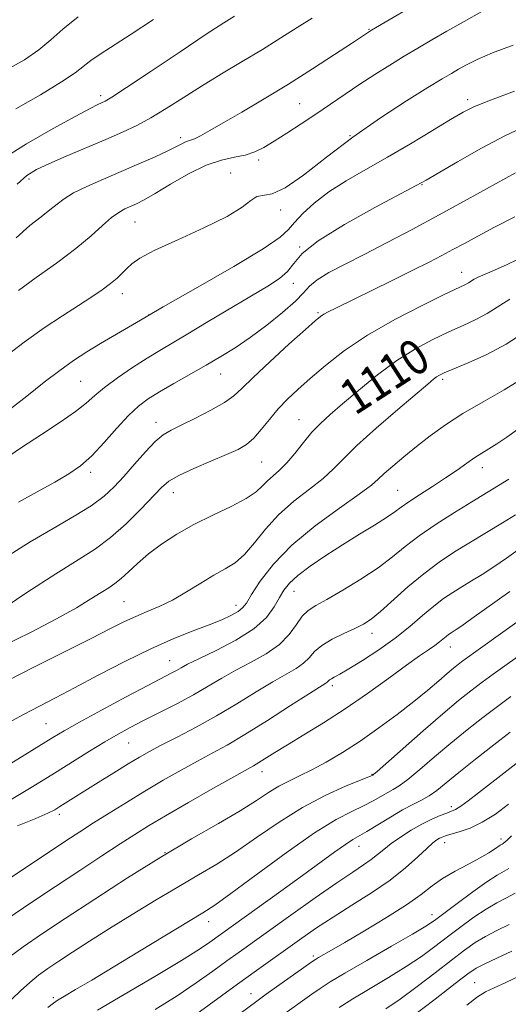
# Model space of a CAD drawing. Extents: x 2084800 to 2087700, y 314800 to 317700.
# Drawn here: x 2087033 to 2087145, y 315219 to 315444 of the extents above; entities that cross this region are included whole.
import ezdxf

# ---------------------------------------------------------------- set-up
doc = ezdxf.new("R2010")
doc.units = 0
doc.header["$MEASUREMENT"] = 0
for name, color, linetype, lineweight in [('DTM SPOT ELEVATION', 2, 'Continuous', 13), ('INDEX CONTOUR', 41, 'Continuous', 13), ('INDEX CONTOUR LABEL', 244, 'Continuous', 0), ('INTERMEDIATE CONTOUR', 44, 'Continuous', 0)]:
    doc.layers.add(name, color=color, linetype=linetype, lineweight=lineweight)
doc.styles.add('Style-ITALICS', font='ITALICS.shx')

msp = doc.modelspace()

# ---------------------------------------------------------------- linework, layer by layer
at = {"layer": 'DTM SPOT ELEVATION'}
for p in [(2087112.76, 315441.82, 1126.1), (2087051.43, 315426.66, 1130.4), (2087135.31, 315425.71, 1120.4), (2087096.88, 315424.86, 1125), (2087069.71, 315417.07, 1126.4), (2087108.4, 315417.52, 1122), (2087087.55, 315411.91, 1123.6), (2087035.07, 315407.59, 1127.6), (2087081.11, 315408.99, 1122.4), (2087124.82, 315406.28, 1117.9), (2087092.53, 315400.5, 1121.6), (2087059.23, 315397.76, 1123.1), (2087096.87, 315392.07, 1118), (2087133.93, 315386.29, 1112.7), (2087095.41, 315383.77, 1117.4), (2087056.38, 315381.41, 1121.4), (2087062.47, 315376.57, 1120), (2087101.11, 315377.04, 1114.2), (2087078.85, 315363.02, 1115.2), (2087046.85, 315361.37, 1119), (2087129.55, 315361.78, 1107.7), (2087064.02, 315351.99, 1114.6), (2087096.74, 315352.56, 1110.8), (2087088.17, 315342.91, 1111.1), (2087049.11, 315340.56, 1115.6), (2087138.66, 315341.63, 1103.4), (2087068.05, 315335.86, 1111.3), (2087119.28, 315336.39, 1104.9), (2087095.63, 315313.3, 1103.2), (2087056.73, 315310.97, 1109), (2087082.33, 315310.15, 1106.6), (2087113.4, 315303.7, 1099.4), (2087131.34, 315300.63, 1095.3), (2087067.19, 315297.49, 1104.8), (2087104.37, 315291.76, 1097.6), (2087038.9, 315283.1, 1105), (2087057.78, 315278.68, 1101.1), (2087088.25, 315272.1, 1095.4), (2087113.44, 315271.52, 1092.1), (2087131.58, 315264.09, 1086.4), (2087041.98, 315262.37, 1099.6), (2087142.89, 315256.69, 1082.4), (2087110.46, 315255.06, 1087.3), (2087130.06, 315255.91, 1083.4), (2087066.11, 315253.57, 1094), (2087127.11, 315239.44, 1080.6), (2087076.09, 315237.84, 1089.4), (2087100.02, 315229.98, 1082.3), (2087136.89, 315223.88, 1072.9), (2087085.78, 315221.34, 1082.7), (2087040.56, 315220.44, 1090.3)]:
    msp.add_point(p, dxfattribs=at)
at = {"layer": 'INDEX CONTOUR'}
for points in [[(2087028.912, 315412.119, 1130), (2087034.487, 315415.639, 1130), (2087040.547, 315419.146, 1130), (2087045.728, 315422, 1130), (2087049.009, 315423.739, 1130), (2087050.744, 315424.599, 1130), (2087051.63, 315424.99, 1130), (2087052.407, 315425.363, 1130), (2087053.987, 315426.32, 1130), (2087057.321, 315428.504, 1130), (2087062.925, 315432.254, 1130), (2087069.554, 315436.706, 1130), (2087075.524, 315440.691, 1130), (2087079.556, 315443.325, 1130), (2087081.982, 315444.854, 1130)], [(2087030.137, 315354.547, 1120), (2087034.556, 315357.989, 1120), (2087038.525, 315361.119, 1120), (2087042.064, 315363.835, 1120), (2087045.233, 315366.093, 1120), (2087048.258, 315368.072, 1120), (2087051.406, 315370.009, 1120), (2087054.998, 315372.155, 1120), (2087059.572, 315374.826, 1120), (2087065.721, 315378.354, 1120), (2087073.632, 315382.859, 1120), (2087081.864, 315387.603, 1120), (2087088.573, 315391.638, 1120), (2087092.452, 315394.298, 1120), (2087094.357, 315396.053, 1120), (2087095.683, 315397.656, 1120), (2087097.582, 315399.696, 1120), (2087100.231, 315402.108, 1120), (2087103.568, 315404.662, 1120), (2087107.524, 315407.19, 1120), (2087112.023, 315409.782, 1120), (2087116.984, 315412.591, 1120), (2087122.235, 315415.67, 1120), (2087127.23, 315418.677, 1120), (2087131.329, 315421.171, 1120), (2087134.214, 315422.878, 1120), (2087136.847, 315424.188, 1120), (2087140.513, 315425.658, 1120), (2087146.009, 315427.66, 1120)], [(2087029.129, 315300.873, 1110), (2087035.4, 315303.962, 1110), (2087041.311, 315307.017, 1110), (2087045.891, 315309.581, 1110), (2087049.199, 315311.596, 1110), (2087051.551, 315313.098, 1110), (2087053.266, 315314.175, 1110), (2087054.667, 315315.111, 1110), (2087056.077, 315316.236, 1110), (2087057.776, 315317.802, 1110), (2087059.856, 315319.738, 1110), (2087062.364, 315321.895, 1110), (2087065.339, 315324.136, 1110), (2087068.794, 315326.394, 1110), (2087072.732, 315328.615, 1110), (2087077.055, 315330.746, 1110), (2087081.249, 315332.734, 1110), (2087084.696, 315334.524, 1110), (2087086.971, 315336.079, 1110), (2087088.41, 315337.433, 1110), (2087089.544, 315338.634, 1110), (2087090.812, 315339.765, 1110), (2087092.289, 315341.038, 1110), (2087093.961, 315342.695, 1110), (2087095.801, 315344.879, 1110), (2087097.736, 315347.331, 1110), (2087099.68, 315349.694, 1110), (2087101.62, 315351.739, 1110), (2087103.837, 315353.769, 1110), (2087106.685, 315356.217, 1110), (2087110.391, 315359.359, 1110), (2087114.673, 315362.833, 1110), (2087119.12, 315366.119, 1110), (2087123.382, 315368.809, 1110), (2087127.351, 315370.94, 1110), (2087130.976, 315372.66, 1110), (2087134.225, 315374.118, 1110), (2087137.137, 315375.466, 1110), (2087139.765, 315376.857, 1110), (2087144.92, 315380.099, 1110)], [(2087032.42, 315259.761, 1100), (2087036.595, 315261.438, 1100), (2087039.313, 315262.614, 1100), (2087040.919, 315263.423, 1100), (2087042.077, 315264.119, 1100), (2087050.851, 315269.635, 1100), (2087054.421, 315271.863, 1100), (2087057.689, 315273.881, 1100), (2087060.251, 315275.422, 1100), (2087062.558, 315276.725, 1100), (2087065.276, 315278.159, 1100), (2087068.899, 315280.016, 1100), (2087073.23, 315282.281, 1100), (2087077.902, 315284.863, 1100), (2087082.563, 315287.636, 1100), (2087086.926, 315290.33, 1100), (2087090.724, 315292.645, 1100), (2087096.058, 315295.694, 1100), (2087097.762, 315296.886, 1100), (2087099.035, 315298.172, 1100), (2087100.274, 315299.552, 1100), (2087101.931, 315300.974, 1100), (2087104.294, 315302.381, 1100), (2087106.997, 315303.7, 1100), (2087109.507, 315304.853, 1100), (2087111.47, 315305.846, 1100), (2087113.245, 315307.005, 1100), (2087115.366, 315308.736, 1100), (2087121.625, 315314.342, 1100), (2087125.229, 315317.373, 1100), (2087128.771, 315320.011, 1100), (2087132.296, 315322.345, 1100), (2087135.926, 315324.581, 1100), (2087143.259, 315328.999, 1100), (2087146.205, 315330.795, 1100)], [(2087039.339, 315218.191, 1090), (2087040.637, 315219.217, 1090), (2087041.666, 315219.921, 1090), (2087043.139, 315220.802, 1090), (2087045.656, 315222.284, 1090), (2087049.364, 315224.482, 1090), (2087054.301, 315227.44, 1090), (2087060.305, 315231.07, 1090), (2087074.79, 315239.855, 1090), (2087077.491, 315241.626, 1090), (2087081.178, 315244.283, 1090), (2087086.934, 315248.553, 1090), (2087093.793, 315253.575, 1090), (2087100.278, 315258.091, 1090), (2087105.237, 315261.147, 1090), (2087108.821, 315263.021, 1090), (2087111.509, 315264.295, 1090), (2087113.706, 315265.441, 1090), (2087117.011, 315267.352, 1090), (2087118.265, 315268.033, 1090), (2087119.645, 315268.872, 1090), (2087121.571, 315270.292, 1090), (2087124.337, 315272.584, 1090), (2087127.736, 315275.492, 1090), (2087131.436, 315278.63, 1090), (2087135.144, 315281.662, 1090), (2087138.723, 315284.482, 1090), (2087142.077, 315287.035, 1090), (2087145.121, 315289.272, 1090)], [(2087092.431, 315216.038, 1080), (2087099.648, 315221.207, 1080), (2087101.593, 315222.576, 1080), (2087103.822, 315224.029, 1080), (2087107.203, 315226.063, 1080), (2087112.226, 315228.964, 1080), (2087117.856, 315232.182, 1080), (2087122.68, 315234.955, 1080), (2087125.716, 315236.77, 1080), (2087127.703, 315238.103, 1080), (2087129.812, 315239.679, 1080), (2087132.885, 315241.995, 1080), (2087136.444, 315244.629, 1080), (2087139.682, 315246.933, 1080), (2087141.988, 315248.427, 1080), (2087144.667, 315249.961, 1080)]]:
    msp.add_polyline3d(points, dxfattribs=at)
at = {"layer": 'INTERMEDIATE CONTOUR'}
for points in [[(2087032.124, 315394.157, 1126), (2087035.231, 315396.952, 1126), (2087037.788, 315398.981, 1126), (2087039.821, 315400.526, 1126), (2087041.436, 315401.841, 1126), (2087043.065, 315403.09, 1126), (2087045.224, 315404.409, 1126), (2087048.279, 315405.905, 1126), (2087052.024, 315407.554, 1126), (2087056.104, 315409.298, 1126), (2087060.165, 315411.063, 1126), (2087063.847, 315412.707, 1126), (2087066.79, 315414.07, 1126), (2087068.748, 315415.036, 1126), (2087069.936, 315415.655, 1126), (2087070.683, 315416.018, 1126), (2087071.294, 315416.231, 1126), (2087071.971, 315416.443, 1126), (2087072.893, 315416.815, 1126), (2087074.256, 315417.505, 1126), (2087076.329, 315418.662, 1126), (2087079.4, 315420.43, 1126), (2087083.638, 315422.897, 1126), (2087088.744, 315425.921, 1126), (2087094.299, 315429.305, 1126), (2087099.857, 315432.81, 1126), (2087104.853, 315436.042, 1126), (2087108.695, 315438.567, 1126), (2087112.818, 315441.321, 1126), (2087113.286, 315441.608, 1126), (2087126.361, 315449.313, 1126)], [(2087032.618, 315382.117, 1124), (2087036.669, 315385.062, 1124), (2087041.34, 315388.397, 1124), (2087045.759, 315391.696, 1124), (2087049.244, 315394.594, 1124), (2087051.865, 315396.971, 1124), (2087053.884, 315398.769, 1124), (2087055.536, 315399.976, 1124), (2087056.957, 315400.76, 1124), (2087059.605, 315401.942, 1124), (2087061.34, 315402.829, 1124), (2087063.862, 315404.275, 1124), (2087067.397, 315406.407, 1124), (2087071.498, 315408.77, 1124), (2087075.548, 315410.76, 1124), (2087079.05, 315411.946, 1124), (2087081.987, 315412.577, 1124), (2087084.462, 315413.07, 1124), (2087086.612, 315413.784, 1124), (2087088.719, 315414.828, 1124), (2087091.097, 315416.25, 1124), (2087093.974, 315418.068, 1124), (2087097.217, 315420.177, 1124), (2087100.604, 315422.439, 1124), (2087107.29, 315427.032, 1124), (2087110.649, 315429.299, 1124), (2087114.065, 315431.513, 1124), (2087117.467, 315433.643, 1124), (2087120.757, 315435.653, 1124), (2087123.898, 315437.539, 1124), (2087127.079, 315439.413, 1124), (2087130.547, 315441.419, 1124), (2087134.449, 315443.632, 1124), (2087138.529, 315445.859, 1124)], [(2087030.028, 315432.655, 1134), (2087033.995, 315434.865, 1134), (2087037.303, 315437.139, 1134), (2087040.044, 315439.436, 1134), (2087042.804, 315441.89, 1134), (2087046.295, 315444.676, 1134)], [(2087032.049, 315423.621, 1132), (2087037.692, 315426.854, 1132), (2087042.497, 315429.788, 1132), (2087045.583, 315431.885, 1132), (2087049.148, 315434.667, 1132), (2087051.321, 315436.155, 1132), (2087058.379, 315440.696, 1132), (2087063.461, 315444.044, 1132)], [(2087032.341, 315406.419, 1128), (2087034.568, 315408.402, 1128), (2087036.716, 315409.773, 1128), (2087039.534, 315411.101, 1128), (2087043.516, 315412.81, 1128), (2087052.63, 315416.642, 1128), (2087056.41, 315418.28, 1128), (2087059.697, 315419.835, 1128), (2087062.907, 315421.573, 1128), (2087066.391, 315423.694, 1128), (2087070.237, 315426.151, 1128), (2087074.469, 315428.834, 1128), (2087079.06, 315431.639, 1128), (2087083.783, 315434.472, 1128), (2087088.361, 315437.244, 1128), (2087092.564, 315439.866, 1128), (2087096.353, 315442.261, 1128), (2087099.735, 315444.351, 1128)], [(2087029.058, 315366.598, 1122), (2087033.909, 315370.298, 1122), (2087038.518, 315373.552, 1122), (2087042.709, 315376.331, 1122), (2087046.355, 315378.677, 1122), (2087049.36, 315380.639, 1122), (2087051.771, 315382.289, 1122), (2087053.671, 315383.702, 1122), (2087055.148, 315384.95, 1122), (2087056.336, 315386.084, 1122), (2087057.373, 315387.151, 1122), (2087058.505, 315388.232, 1122), (2087060.383, 315389.539, 1122), (2087063.759, 315391.319, 1122), (2087069.014, 315393.708, 1122), (2087075.026, 315396.408, 1122), (2087080.3, 315399.011, 1122), (2087083.724, 315401.16, 1122), (2087085.716, 315402.716, 1122), (2087087.077, 315403.589, 1122), (2087090.572, 315404.218, 1122), (2087093.559, 315405.565, 1122), (2087097.779, 315408.507, 1122), (2087103.036, 315412.61, 1122), (2087109.019, 315417.182, 1122), (2087115.34, 315421.593, 1122), (2087121.317, 315425.467, 1122), (2087126.193, 315428.493, 1122), (2087129.453, 315430.482, 1122), (2087131.554, 315431.74, 1122), (2087133.193, 315432.692, 1122), (2087135.02, 315433.708, 1122), (2087137.484, 315434.923, 1122), (2087140.984, 315436.417, 1122), (2087145.683, 315438.205, 1122)], [(2087028.789, 315343.103, 1118), (2087033.33, 315346.212, 1118), (2087037.908, 315349.228, 1118), (2087042.17, 315352.019, 1118), (2087045.654, 315354.423, 1118), (2087048.098, 315356.36, 1118), (2087050.051, 315358.087, 1118), (2087052.261, 315359.945, 1118), (2087055.259, 315362.161, 1118), (2087058.704, 315364.514, 1118), (2087062.037, 315366.671, 1118), (2087064.905, 315368.431, 1118), (2087071.339, 315372.212, 1118), (2087076.002, 315374.99, 1118), (2087089.613, 315383.118, 1118), (2087092.269, 315384.857, 1118), (2087094.112, 315386.47, 1118), (2087095.518, 315388.275, 1118), (2087097.481, 315390.535, 1118), (2087101.15, 315393.499, 1118), (2087107.156, 315397.235, 1118), (2087114.075, 315401.089, 1118), (2087123.494, 315406.102, 1118), (2087125.77, 315407.366, 1118), (2087132.96, 315411.533, 1118), (2087138.476, 315414.641, 1118), (2087143.943, 315417.548, 1118), (2087148.482, 315419.678, 1118)], [(2087032.622, 315333.72, 1116), (2087036.928, 315336.09, 1116), (2087040.913, 315338.297, 1116), (2087044.114, 315340.17, 1116), (2087046.789, 315342.033, 1116), (2087049.383, 315344.332, 1116), (2087052.213, 315347.336, 1116), (2087055.109, 315350.611, 1116), (2087057.782, 315353.545, 1116), (2087060.06, 315355.702, 1116), (2087062.27, 315357.354, 1116), (2087064.858, 315358.951, 1116), (2087068.13, 315360.832, 1116), (2087075.495, 315365.007, 1116), (2087078.879, 315366.991, 1116), (2087082.143, 315369.039, 1116), (2087085.585, 315371.394, 1116), (2087089.354, 315374.188, 1116), (2087093.002, 315377.094, 1116), (2087095.931, 315379.671, 1116), (2087097.784, 315381.61, 1116), (2087099.151, 315383.124, 1116), (2087100.861, 315384.559, 1116), (2087103.575, 315386.208, 1116), (2087107.276, 315388.16, 1116), (2087111.778, 315390.448, 1116), (2087116.915, 315393.099, 1116), (2087122.594, 315396.093, 1116), (2087128.742, 315399.397, 1116), (2087135.171, 315402.913, 1116), (2087146.195, 315408.992, 1116)], [(2087029.88, 315321.212, 1114), (2087035.324, 315324.619, 1114), (2087040.585, 315327.727, 1114), (2087045.335, 315330.488, 1114), (2087049.269, 315332.92, 1114), (2087052.211, 315335.086, 1114), (2087054.529, 315337.224, 1114), (2087056.723, 315339.615, 1114), (2087059.158, 315342.41, 1114), (2087061.652, 315345.234, 1114), (2087063.888, 315347.579, 1114), (2087065.694, 315349.111, 1114), (2087067.487, 315350.183, 1114), (2087069.828, 315351.321, 1114), (2087073.057, 315352.907, 1114), (2087076.611, 315354.752, 1114), (2087079.7, 315356.523, 1114), (2087081.831, 315358.041, 1114), (2087083.682, 315359.746, 1114), (2087086.225, 315362.234, 1114), (2087090.078, 315365.835, 1114), (2087094.448, 315369.818, 1114), (2087098.188, 315373.19, 1114), (2087100.455, 315375.214, 1114), (2087101.626, 315376.194, 1114), (2087102.38, 315376.693, 1114), (2087103.367, 315377.222, 1114), (2087105.117, 315378.092, 1114), (2087117.867, 315384.322, 1114), (2087122.75, 315386.732, 1114), (2087126.5, 315388.618, 1114), (2087129.373, 315390.107, 1114), (2087131.886, 315391.454, 1114), (2087134.517, 315392.888, 1114), (2087137.592, 315394.55, 1114), (2087141.402, 315396.558, 1114), (2087146.067, 315398.933, 1114)], [(2087027.583, 315308.437, 1112), (2087034.558, 315313.051, 1112), (2087041.194, 315317.354, 1112), (2087046.298, 315320.544, 1112), (2087050.217, 315323.056, 1112), (2087053.683, 315325.632, 1112), (2087057.232, 315328.789, 1112), (2087060.614, 315332.13, 1112), (2087065.319, 315337.059, 1112), (2087067.013, 315338.5, 1112), (2087069.285, 315339.833, 1112), (2087072.67, 315341.409, 1112), (2087076.592, 315343.086, 1112), (2087080.193, 315344.598, 1112), (2087082.834, 315345.783, 1112), (2087084.748, 315346.904, 1112), (2087086.386, 315348.326, 1112), (2087088.118, 315350.303, 1112), (2087089.992, 315352.64, 1112), (2087091.975, 315355.029, 1112), (2087094.072, 315357.258, 1112), (2087096.444, 315359.498, 1112), (2087099.288, 315362.015, 1112), (2087102.794, 315365.002, 1112), (2087107.122, 315368.362, 1112), (2087112.424, 315371.926, 1112), (2087118.637, 315375.489, 1112), (2087124.847, 315378.702, 1112), (2087129.922, 315381.18, 1112), (2087134.641, 315383.425, 1112), (2087135.443, 315383.844, 1112), (2087136.779, 315384.685, 1112), (2087137.652, 315385.144, 1112), (2087140.881, 315386.507, 1112), (2087144.147, 315387.992, 1112), (2087154.179, 315392.823, 1112)], [(2087030.237, 315292.97, 1108), (2087036.311, 315296.041, 1108), (2087049.237, 315302.542, 1108), (2087053.697, 315304.817, 1108), (2087056.853, 315306.41, 1108), (2087059.425, 315307.612, 1108), (2087062.022, 315308.699, 1108), (2087064.802, 315309.88, 1108), (2087067.814, 315311.347, 1108), (2087071.052, 315313.206, 1108), (2087074.304, 315315.212, 1108), (2087077.308, 315317.034, 1108), (2087079.878, 315318.475, 1108), (2087082.138, 315319.884, 1108), (2087084.294, 315321.745, 1108), (2087086.542, 315324.391, 1108), (2087089.066, 315327.565, 1108), (2087092.044, 315330.859, 1108), (2087095.532, 315333.93, 1108), (2087099.111, 315336.693, 1108), (2087102.239, 315339.129, 1108), (2087104.616, 315341.308, 1108), (2087106.896, 315343.653, 1108), (2087109.975, 315346.68, 1108), (2087114.396, 315350.663, 1108), (2087119.313, 315354.909, 1108), (2087126.151, 315360.703, 1108), (2087127.497, 315361.822, 1108), (2087128.19, 315362.346, 1108), (2087128.83, 315362.732, 1108), (2087129.942, 315363.254, 1108), (2087135.404, 315365.568, 1108), (2087139.632, 315367.506, 1108), (2087144.087, 315369.869, 1108), (2087148.222, 315372.52, 1108)], [(2087029.209, 315282.641, 1106), (2087033.661, 315285.074, 1106), (2087037.455, 315287.086, 1106), (2087041.128, 315288.996, 1106), (2087045.434, 315291.251, 1106), (2087050.873, 315294.135, 1106), (2087056.947, 315297.297, 1106), (2087062.908, 315300.227, 1106), (2087068.138, 315302.531, 1106), (2087072.551, 315304.28, 1106), (2087076.189, 315305.664, 1106), (2087079.096, 315306.842, 1106), (2087081.308, 315307.856, 1106), (2087082.86, 315308.722, 1106), (2087083.859, 315309.528, 1106), (2087084.717, 315310.663, 1106), (2087085.916, 315312.59, 1106), (2087087.891, 315315.631, 1106), (2087090.878, 315319.534, 1106), (2087095.064, 315323.905, 1106), (2087100.406, 315328.338, 1106), (2087105.952, 315332.379, 1106), (2087110.518, 315335.564, 1106), (2087113.281, 315337.61, 1106), (2087114.86, 315338.964, 1106), (2087116.231, 315340.255, 1106), (2087118.175, 315341.98, 1106), (2087120.691, 315344.1, 1106), (2087123.581, 315346.446, 1106), (2087126.711, 315348.877, 1106), (2087130.192, 315351.378, 1106), (2087134.197, 315353.962, 1106), (2087138.792, 315356.638, 1106), (2087143.618, 315359.394, 1106), (2087148.209, 315362.208, 1106)], [(2087029.884, 315273.378, 1104), (2087034.064, 315275.937, 1104), (2087040.48, 315279.901, 1104), (2087043.099, 315281.457, 1104), (2087046.598, 315283.425, 1104), (2087051.617, 315286.159, 1104), (2087057.255, 315289.187, 1104), (2087062.224, 315291.831, 1104), (2087067.525, 315294.616, 1104), (2087068.734, 315295.265, 1104), (2087069.781, 315295.858, 1104), (2087071.275, 315296.662, 1104), (2087073.827, 315297.93, 1104), (2087077.772, 315299.832, 1104), (2087082.328, 315302.203, 1104), (2087086.435, 315304.794, 1104), (2087089.286, 315307.374, 1104), (2087091.078, 315309.787, 1104), (2087092.262, 315311.895, 1104), (2087093.28, 315313.634, 1104), (2087094.544, 315315.231, 1104), (2087096.46, 315316.986, 1104), (2087099.304, 315319.119, 1104), (2087102.84, 315321.52, 1104), (2087106.705, 315324, 1104), (2087110.538, 315326.378, 1104), (2087113.996, 315328.502, 1104), (2087116.74, 315330.228, 1104), (2087118.6, 315331.493, 1104), (2087120.07, 315332.564, 1104), (2087121.811, 315333.787, 1104), (2087124.3, 315335.415, 1104), (2087127.262, 315337.318, 1104), (2087130.239, 315339.269, 1104), (2087132.853, 315341.073, 1104), (2087135.067, 315342.649, 1104), (2087136.928, 315343.944, 1104), (2087138.522, 315344.961, 1104), (2087140.094, 315345.912, 1104), (2087141.93, 315347.06, 1104), (2087144.207, 315348.586, 1104), (2087146.677, 315350.325, 1104)], [(2087030.997, 315265.748, 1102), (2087035.569, 315268.499, 1102), (2087040.256, 315271.402, 1102), (2087048.835, 315276.762, 1102), (2087052.395, 315278.94, 1102), (2087055.376, 315280.679, 1102), (2087058.149, 315282.196, 1102), (2087061.194, 315283.775, 1102), (2087064.835, 315285.625, 1102), (2087068.783, 315287.656, 1102), (2087072.595, 315289.704, 1102), (2087075.958, 315291.64, 1102), (2087079.074, 315293.483, 1102), (2087082.276, 315295.287, 1102), (2087085.767, 315297.114, 1102), (2087089.239, 315299.043, 1102), (2087092.255, 315301.158, 1102), (2087094.5, 315303.477, 1102), (2087096.142, 315305.741, 1102), (2087097.475, 315307.626, 1102), (2087098.81, 315308.944, 1102), (2087100.547, 315310.062, 1102), (2087103.108, 315311.485, 1102), (2087106.723, 315313.576, 1102), (2087110.865, 315316.116, 1102), (2087114.814, 315318.745, 1102), (2087118.071, 315321.193, 1102), (2087121.006, 315323.552, 1102), (2087124.211, 315326.008, 1102), (2087128.087, 315328.67, 1102), (2087132.283, 315331.357, 1102), (2087136.263, 315333.812, 1102), (2087142.349, 315337.516, 1102), (2087144.659, 315338.958, 1102)], [(2087028.519, 315246.346, 1098), (2087043.46, 315256.278, 1098), (2087046.676, 315258.387, 1098), (2087049.775, 315260.383, 1098), (2087053.324, 315262.629, 1098), (2087057.289, 315265.092, 1098), (2087061.482, 315267.637, 1098), (2087065.718, 315270.134, 1098), (2087069.802, 315272.471, 1098), (2087073.541, 315274.541, 1098), (2087076.875, 315276.331, 1098), (2087080.287, 315278.203, 1098), (2087084.393, 315280.612, 1098), (2087089.518, 315283.806, 1098), (2087094.823, 315287.2, 1098), (2087099.172, 315290.002, 1098), (2087102.876, 315292.345, 1098), (2087103.269, 315292.614, 1098), (2087103.735, 315293.079, 1098), (2087104.125, 315293.364, 1098), (2087104.8, 315293.734, 1098), (2087106.033, 315294.396, 1098), (2087108.13, 315295.601, 1098), (2087111.25, 315297.51, 1098), (2087114.974, 315299.94, 1098), (2087118.738, 315302.618, 1098), (2087122.084, 315305.293, 1098), (2087124.984, 315307.789, 1098), (2087127.516, 315309.95, 1098), (2087129.771, 315311.675, 1098), (2087131.878, 315313.094, 1098), (2087133.975, 315314.389, 1098), (2087136.188, 315315.73, 1098), (2087138.588, 315317.219, 1098), (2087141.233, 315318.943, 1098), (2087144.147, 315320.949, 1098), (2087153.241, 315327.401, 1098)], [(2087030.17, 315238.567, 1096), (2087035.422, 315242.108, 1096), (2087041.103, 315245.893, 1096), (2087046.627, 315249.55, 1096), (2087051.643, 315252.851, 1096), (2087055.86, 315255.606, 1096), (2087059.192, 315257.746, 1096), (2087062.354, 315259.698, 1096), (2087066.265, 315262.013, 1096), (2087071.478, 315265.03, 1096), (2087077.083, 315268.239, 1096), (2087081.807, 315270.922, 1096), (2087086.356, 315273.481, 1096), (2087087.552, 315274.19, 1096), (2087091.183, 315276.463, 1096), (2087094.083, 315278.24, 1096), (2087097.87, 315280.518, 1096), (2087102.361, 315283.278, 1096), (2087107.302, 315286.48, 1096), (2087112.402, 315290.017, 1096), (2087117.226, 315293.497, 1096), (2087121.302, 315296.458, 1096), (2087124.286, 315298.562, 1096), (2087126.348, 315299.969, 1096), (2087127.783, 315300.964, 1096), (2087128.855, 315301.785, 1096), (2087130.349, 315303.046, 1096), (2087130.933, 315303.494, 1096), (2087131.479, 315303.861, 1096), (2087132.684, 315304.608, 1096), (2087133.918, 315305.438, 1096), (2087136.262, 315307.09, 1096), (2087144.888, 315313.289, 1096)], [(2087030.504, 315229.716, 1094), (2087033.727, 315232.084, 1094), (2087037.921, 315234.956, 1094), (2087043.339, 315238.56, 1094), (2087050.074, 315242.994, 1094), (2087057.583, 315247.849, 1094), (2087065.163, 315252.585, 1094), (2087072.186, 315256.756, 1094), (2087078.32, 315260.287, 1094), (2087083.308, 315263.191, 1094), (2087087.016, 315265.503, 1094), (2087089.794, 315267.322, 1094), (2087092.117, 315268.763, 1094), (2087094.408, 315269.963, 1094), (2087096.878, 315271.135, 1094), (2087099.69, 315272.514, 1094), (2087102.965, 315274.291, 1094), (2087106.663, 315276.497, 1094), (2087110.705, 315279.118, 1094), (2087114.972, 315282.099, 1094), (2087119.177, 315285.208, 1094), (2087122.992, 315288.17, 1094), (2087126.157, 315290.752, 1094), (2087128.673, 315292.891, 1094), (2087130.61, 315294.565, 1094), (2087132.058, 315295.785, 1094), (2087133.185, 315296.688, 1094), (2087134.184, 315297.444, 1094), (2087142.238, 315303.26, 1094), (2087146.495, 315306.315, 1094)], [(2087031.13, 315220.112, 1092), (2087033.108, 315222.039, 1092), (2087035.191, 315223.939, 1092), (2087037.199, 315225.564, 1092), (2087039.32, 315227.081, 1092), (2087041.837, 315228.765, 1092), (2087044.989, 315230.841, 1092), (2087048.84, 315233.341, 1092), (2087053.411, 315236.247, 1092), (2087058.634, 315239.493, 1092), (2087064.083, 315242.81, 1092), (2087069.243, 315245.879, 1092), (2087073.761, 315248.502, 1092), (2087077.94, 315250.981, 1092), (2087082.243, 315253.737, 1092), (2087087.023, 315257.047, 1092), (2087092.181, 315260.601, 1092), (2087097.505, 315263.942, 1092), (2087102.725, 315266.689, 1092), (2087107.339, 315268.764, 1092), (2087113.61, 315271.322, 1092), (2087113.776, 315271.448, 1092), (2087114.581, 315272.145, 1092), (2087125.115, 315281.438, 1092), (2087129.633, 315285.363, 1092), (2087133.205, 315288.369, 1092), (2087136.03, 315290.629, 1092), (2087138.56, 315292.542, 1092), (2087141.134, 315294.42, 1092), (2087149.327, 315300.267, 1092)], [(2087050.697, 315217.564, 1088), (2087056.82, 315221.175, 1088), (2087063.755, 315225.28, 1088), (2087069.88, 315228.959, 1088), (2087073.965, 315231.509, 1088), (2087076.358, 315233.105, 1088), (2087092.607, 315244.758, 1088), (2087097.56, 315248.35, 1088), (2087104.953, 315253.782, 1088), (2087107.343, 315255.485, 1088), (2087109.02, 315256.567, 1088), (2087112.232, 315258.423, 1088), (2087117.608, 315261.733, 1088), (2087120.412, 315263.382, 1088), (2087122.755, 315264.618, 1088), (2087124.709, 315265.598, 1088), (2087126.46, 315266.588, 1088), (2087128.226, 315267.838, 1088), (2087130.357, 315269.546, 1088), (2087133.238, 315271.896, 1088), (2087137.062, 315274.941, 1088), (2087141.247, 315278.215, 1088), (2087145.023, 315281.124, 1088)], [(2087063.897, 315217.759, 1086), (2087068.864, 315220.88, 1086), (2087073.258, 315223.831, 1086), (2087077.032, 315226.512, 1086), (2087080.242, 315228.854, 1086), (2087083.046, 315230.882, 1086), (2087094.868, 315239.316, 1086), (2087100.394, 315243.237, 1086), (2087105.37, 315246.71, 1086), (2087109.007, 315249.16, 1086), (2087111.49, 315250.789, 1086), (2087113.25, 315252, 1086), (2087114.691, 315253.137, 1086), (2087116.113, 315254.332, 1086), (2087117.793, 315255.663, 1086), (2087119.919, 315257.165, 1086), (2087122.333, 315258.704, 1086), (2087124.791, 315260.107, 1086), (2087127.068, 315261.232, 1086), (2087129.027, 315262.072, 1086), (2087130.552, 315262.654, 1086), (2087131.613, 315263.046, 1086), (2087132.523, 315263.477, 1086), (2087133.682, 315264.218, 1086), (2087135.409, 315265.479, 1086), (2087137.716, 315267.242, 1086), (2087149.347, 315276.289, 1086)], [(2087072.55, 315216.152, 1084), (2087082.685, 315223.568, 1084), (2087086.996, 315226.689, 1084), (2087097.364, 315234.057, 1084), (2087100.757, 315236.397, 1084), (2087104.538, 315238.876, 1084), (2087108.846, 315241.567, 1084), (2087113.335, 315244.405, 1084), (2087117.543, 315247.292, 1084), (2087121.084, 315250.104, 1084), (2087123.887, 315252.616, 1084), (2087125.959, 315254.578, 1084), (2087127.343, 315255.822, 1084), (2087128.23, 315256.508, 1084), (2087128.844, 315256.879, 1084), (2087129.417, 315257.151, 1084), (2087130.202, 315257.432, 1084), (2087131.456, 315257.803, 1084), (2087133.364, 315258.356, 1084), (2087135.815, 315259.22, 1084), (2087138.623, 315260.534, 1084), (2087141.609, 315262.386, 1084), (2087144.625, 315264.656, 1084)], [(2087072.373, 315208.747, 1082), (2087087.397, 315219.874, 1082), (2087089.251, 315221.207, 1082), (2087099.659, 315228.611, 1082), (2087100.513, 315229.191, 1082), (2087101.189, 315229.6, 1082), (2087104.131, 315231.293, 1082), (2087107.232, 315233.093, 1082), (2087111.712, 315235.724, 1082), (2087116.759, 315238.772, 1082), (2087121.318, 315241.69, 1082), (2087124.633, 315244.062, 1082), (2087127.137, 315245.991, 1082), (2087129.559, 315247.71, 1082), (2087132.426, 315249.396, 1082), (2087135.447, 315250.996, 1082), (2087138.126, 315252.402, 1082), (2087140.079, 315253.525, 1082), (2087141.373, 315254.365, 1082), (2087142.69, 315255.276, 1082), (2087143.186, 315255.569, 1082), (2087143.365, 315255.691, 1082), (2087143.854, 315256.066, 1082), (2087144.307, 315256.438, 1082), (2087145.308, 315257.421, 1082)], [(2087105.903, 315218.173, 1078), (2087109.072, 315220.187, 1078), (2087112.976, 315222.524, 1078), (2087117.214, 315225.037, 1078), (2087121.258, 315227.534, 1078), (2087124.72, 315229.873, 1078), (2087127.762, 315232.109, 1078), (2087130.683, 315234.347, 1078), (2087133.704, 315236.64, 1078), (2087136.713, 315238.826, 1078), (2087139.519, 315240.692, 1078), (2087141.98, 315242.102, 1078), (2087144.153, 315243.236, 1078), (2087146.147, 315244.354, 1078)], [(2087116.572, 315217.892, 1076), (2087119.837, 315220.113, 1076), (2087123.725, 315222.976, 1076), (2087127.821, 315226.115, 1076), (2087131.555, 315229.015, 1076), (2087134.522, 315231.286, 1076), (2087136.981, 315233.024, 1076), (2087139.355, 315234.451, 1076), (2087141.971, 315235.777, 1076), (2087144.778, 315237.159, 1076)], [(2087122.23, 315215.805, 1074), (2087127.817, 315220.087, 1074), (2087132.426, 315223.683, 1074), (2087135.341, 315225.931, 1074), (2087137.25, 315227.222, 1074), (2087139.191, 315228.211, 1074), (2087141.963, 315229.451, 1074), (2087145.403, 315231.082, 1074)], [(2087135.056, 315218.748, 1072), (2087137.531, 315220.629, 1072), (2087139.36, 315221.779, 1072), (2087141.315, 315222.718, 1072), (2087144.005, 315223.905, 1072), (2087147.373, 315225.545, 1072)]]:
    msp.add_polyline3d(points, dxfattribs=at)

# ---------------------------------------------------------------- texts
at = {"layer": 'INDEX CONTOUR LABEL', "style": 'Style-ITALICS', "width": 0.875}
msp.add_text('1110', height=8, rotation=32.8, dxfattribs=at).set_placement((2087109.53, 315353.43, 1110))

doc.saveas('drawing.dxf')
